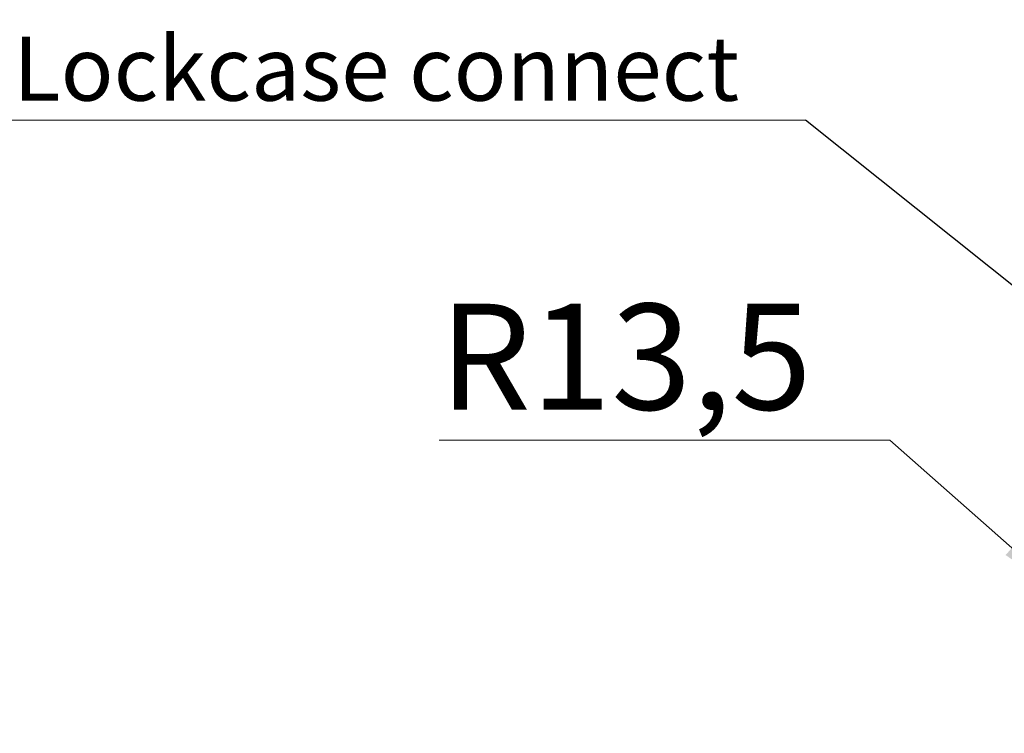
# Model space of a CAD drawing. Units: millimetres. Extents: x 0 to 210, y 0 to 297.
# Drawn here: x 114 to 146, y 198 to 221 of the extents above; entities that cross this region are included whole.
import ezdxf

# ---------------------------------------------------------------- set-up
doc = ezdxf.new("R2010")
doc.units = ezdxf.units.MM
doc.styles.add('SLDTEXTSTYLE0', font='TXT', dxfattribs={"width": 0.75})
doc.dimstyles.new('SLDDIMSTYLE2', dxfattribs={"dimtxt": 0.18, "dimasz": 2.5, "dimexe": 0, "dimexo": 0.0625, "dimgap": 0, "dimtad": 0, "dimtih": 1, "dimtoh": 1, "dimdec": 0, "dimrnd": 1e-09, "dimzin": 0, "dimdsep": 46, "dimtxsty": 'Standard', "dimsah": 1, "dimcen": 0.09, "dimadec": 0, "dimazin": 0, "dimtfac": 2.5, "dimtdec": 0, "dimtofl": 0, "dimtmove": 0, "dimatfit": 3, "dimfxl": 0, "dimfrac": 2, "dimtolj": 1, "dimtzin": 0, "dimarcsym": 0})
doc.dimstyles.new('SLDDIMSTYLE5', dxfattribs={"dimtxt": 3.5, "dimasz": 2.5, "dimexe": 0, "dimexo": 0.0625, "dimgap": 0.875, "dimtad": 0, "dimtih": 1, "dimtoh": 1, "dimdec": 1, "dimlfac": 2, "dimrnd": 1e-09, "dimzin": 12, "dimdsep": 46, "dimtxsty": 'SLDTEXTSTYLE0', "dimsah": 1, "dimcen": 0, "dimadec": 0, "dimazin": 3, "dimtfac": 1, "dimtofl": 0, "dimtmove": 0, "dimatfit": 3, "dimfxl": 0, "dimfrac": 2, "dimtolj": 1, "dimtzin": 12, "dimarcsym": 0})

# ---------------------------------------------------------------- blocks, each defined once
blk = doc.blocks.new('_D_20')
at = {"color": 7, "linetype": 'Continuous', "lineweight": 0}
for p, q in [((142.444, 207.541), (127.558, 207.541)), ((148.353, 202.328), (142.444, 207.541))]:
    blk.add_line(p, q, dxfattribs=at)
blk.add_solid([(148.353, 202.328), (146.683, 204.215), (146.273, 203.75)], dxfattribs=at)
at = {"color": 7, "linetype": 'Continuous', "lineweight": 0, "insert": (127.558, 212.052), "char_height": 3.5, "attachment_point": 1, "style": 'SLDTEXTSTYLE0'}
blk.add_mtext('R13,5', dxfattribs=at)
blk = doc.blocks.new('SW_SYMBOL_MOD_CL')
at = {"color": 0, "linetype": 'Continuous', "lineweight": 0, "char_height": 783, "attachment_point": 5, "style": 'SLDTEXTSTYLE0'}
for s, insert in [('C', (400, 600)), ('L', (600, 300))]:
    blk.add_mtext(s, dxfattribs=dict(at, insert=insert))
blk = doc.blocks.new('SW_NOTE_1')
at = {"color": 0, "linetype": 'Continuous', "lineweight": 0}
blk.add_line((-29.296, 0), (0, 0), dxfattribs=at)
at = {"color": 0, "linetype": 'Continuous', "lineweight": 0, "xscale": 0.0027037109375, "yscale": 0.0027037109375, "zscale": 0.0027037109375}
blk.add_blockref('SW_SYMBOL_MOD_CL', (-29.793, 0.329), dxfattribs=at)
at = {"color": 0, "linetype": 'Continuous', "lineweight": 0, "insert": (-26.178, 2.764), "char_height": 2.11667, "attachment_point": 1, "style": 'SLDTEXTSTYLE0'}
blk.add_mtext('Lockcase connect', dxfattribs=at)

msp = doc.modelspace()

# ---------------------------------------------------------------- block references
at = {"color": 7, "linetype": 'Continuous', "lineweight": 0}
msp.add_blockref('SW_NOTE_1', (139.657, 218.113), dxfattribs=at)

# ---------------------------------------------------------------- dimensions: what is measured, and where the dimension line sits
dim = msp.add_radius_dim(center=(153.415, 197.863), mpoint=(148.353, 202.328), dimstyle='SLDDIMSTYLE5', dxfattribs=at)
dim.commit()
dim.dimension.update_dxf_attribs({"geometry": '_D_20', "text_midpoint": (133.501, 210.319), "dimtype": 164})

# ---------------------------------------------------------------- leaders
msp.add_leader([(155.415, 205.543), (139.657, 218.113)], dimstyle='SLDDIMSTYLE2', dxfattribs=at)

doc.saveas('drawing.dxf')
